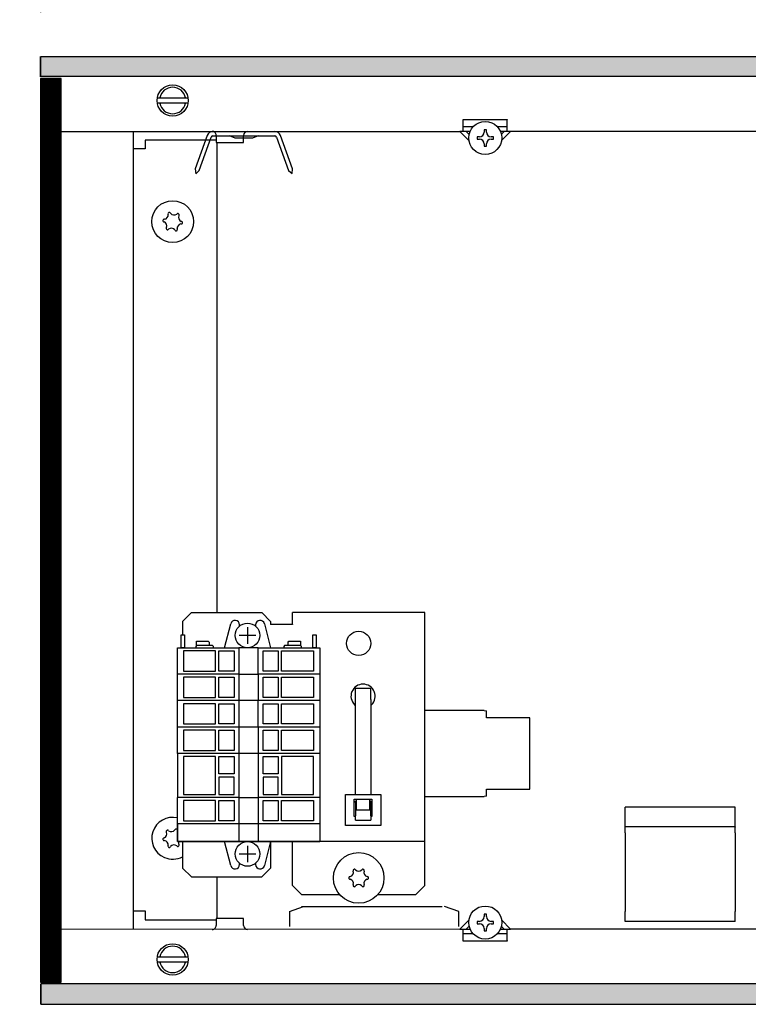
# Model space of a CAD drawing. Units: millimetres. Extents: x -8074 to 822, y 10003 to 15943.
# Drawn here: x -3685 to -3519, y 13506 to 13729 of the extents above; entities that cross this region are included whole.
import ezdxf

# ---------------------------------------------------------------- set-up
doc = ezdxf.new("R2010")
doc.units = ezdxf.units.MM
doc.layers.add('1', color=7, linetype='Continuous')
doc.styles.add('CONVERTER_14', font='txt.shx', dxfattribs={"width": 0.9})
doc.dimstyles.new('ME10_DIM_153', dxfattribs={"dimtxt": 46, "dimasz": 46, "dimexe": 15, "dimexo": 10, "dimgap": 18, "dimtad": 1, "dimdec": 0, "dimdsep": 46, "dimtxsty": 'CONVERTER_14', "dimsah": 1, "dimcen": 0.09, "dimclrd": 6, "dimclre": 6, "dimclrt": 3, "dimadec": 0, "dimazin": 0, "dimtfac": 1, "dimtdec": 4, "dimtix": 1, "dimtmove": 0, "dimatfit": 3, "dimfxl": 1, "dimtolj": 1, "dimtzin": 0, "dimarcsym": 0})
doc.dimstyles.new('ME10_DIM_159', dxfattribs={"dimtxt": 46, "dimasz": 46, "dimexe": 15, "dimexo": 10, "dimgap": 18, "dimtad": 1, "dimdec": 0, "dimdsep": 46, "dimtxsty": 'CONVERTER_14', "dimsah": 1, "dimcen": 0.09, "dimclrd": 6, "dimclre": 6, "dimclrt": 3, "dimadec": 0, "dimazin": 0, "dimtfac": 1, "dimtdec": 4, "dimtix": 1, "dimtmove": 0, "dimatfit": 3, "dimfxl": 1, "dimtolj": 1, "dimtzin": 0, "dimarcsym": 0})
pattern_1 = [(45, (0, 0), (-0.0707106781, 0.0707106781), [])]

# ---------------------------------------------------------------- blocks, each defined once
blk = doc.blocks.new('*D148')
at = {"layer": '1', "color": 6, "linetype": 'Continuous'}
for p, q in [((-3690.02, 13721.17), (-3795.02, 13721.17)), ((-3780.02, 13721.17), (-3780.02, 13506.17)), ((-3690.02, 13506.17), (-3795.02, 13506.17))]:
    blk.add_line(p, q, dxfattribs=at)
at = {"layer": '1', "color": 6}
for points in [[(-3773.97, 13675.17), (-3786.08, 13675.17), (-3780.02, 13721.17)], [(-3786.08, 13552.17), (-3773.97, 13552.17), (-3780.02, 13506.17)]]:
    blk.add_solid(points, dxfattribs=at)
at = {"layer": '1', "color": 3, "insert": (-3798.26, 13576.04), "char_height": 46, "attachment_point": 7, "rotation": 90, "line_spacing_factor": 0.454545, "style": 'CONVERTER_14'}
blk.add_mtext('215', dxfattribs=at)
blk = doc.blocks.new('*D154')
at = {"layer": '1', "color": 6, "linetype": 'Continuous'}
for p, q in [((-3680.02, 13731.17), (-3680.02, 13836.17)), ((-3400.32, 13711.09), (-3400.32, 13836.17)), ((-3400.32, 13821.17), (-3680.02, 13821.17))]:
    blk.add_line(p, q, dxfattribs=at)
at = {"layer": '1', "color": 6}
for points in [[(-3634.02, 13827.23), (-3634.02, 13815.12), (-3680.02, 13821.17)], [(-3446.32, 13815.12), (-3446.32, 13827.23), (-3400.32, 13821.17)]]:
    blk.add_solid(points, dxfattribs=at)
at = {"layer": '1', "color": 3, "insert": (-3578.22, 13839.4), "char_height": 46, "attachment_point": 7, "rotation": 0.0001, "line_spacing_factor": 0.454545, "style": 'CONVERTER_14'}
blk.add_mtext('280', dxfattribs=at)

msp = doc.modelspace()

# ---------------------------------------------------------------- hatches: boundary and pattern name
at = {"layer": '1', "linetype": 'Continuous'}
h = msp.add_hatch(dxfattribs=at)
h.set_pattern_fill('_USER', color=6, scale=0.1, angle=45, pattern_type=0)
h.set_pattern_definition(pattern_1)
h.paths.add_polyline_path([(-2060.322, 13716.576), (-3680.022, 13716.576), (-3680.022, 13721.171), (-2060.322, 13721.171)])
h = msp.add_hatch(dxfattribs=at)
h.set_pattern_fill('CUSTOM104', color=6, scale=3.63636e-06, angle=45, pattern_type=2)
h.set_pattern_definition([(45, (2244.3990953278, 131.6558427394), (-5.1425947722658e-06, 4e-22), [])])
h.paths.add_polyline_path([(-3675.472, 13716.155), (-3680.068, 13716.155), (-3680.068, 13511.145), (-3675.472, 13511.145)])
h = msp.add_hatch(dxfattribs=at)
h.set_pattern_fill('CUSTOM85', color=6, scale=0.1, angle=45, pattern_type=2)
h.set_pattern_definition([(45, (2244.3991, 131.65584), (-0.14142135624, 1e-17), [])])
h.paths.add_polyline_path([(-3680.022, 13716.176), (-3680.022, 13511.166), (-3675.427, 13511.166), (-3675.427, 13716.176)])
h = msp.add_hatch(dxfattribs=at)
h.set_pattern_fill('_USER', color=6, scale=0.1, angle=45, pattern_type=0)
h.set_pattern_definition(pattern_1)
h.paths.add_polyline_path([(-2060.322, 13510.766), (-3680.022, 13510.766), (-3680.022, 13506.171), (-2060.322, 13506.171)])

# ---------------------------------------------------------------- linework, layer by layer
at = {"color": 6, "linetype": 'Continuous'}
for p, q in [((-3584.169, 13706.765), (-3584.169, 13706.865)), ((-3584.169, 13706.865), (-3574.179, 13706.865)), ((-3584.169, 13704.168), (-3584.169, 13706.765)), ((-3581.879, 13705.167), (-3584.169, 13705.167)), ((-3574.179, 13705.167), (-3576.384, 13705.167)), ((-3574.179, 13706.865), (-3574.179, 13706.765)), ((-3574.179, 13704.168), (-3574.179, 13706.765)), ((-3582.866, 13702.121), (-3584.913, 13704.168)), ((-3582.527, 13704.168), (-3584.913, 13704.168)), ((-3582.824, 13703.492), (-3583.5, 13704.168)), ((-3580.509, 13702.934), (-3581.043, 13702.934)), ((-3581.043, 13702.934), (-3581.043, 13702.4)), ((-3579.441, 13704.536), (-3579.441, 13704.002)), ((-3578.907, 13704.536), (-3579.441, 13704.536)), ((-3578.907, 13704.002), (-3578.907, 13704.536)), ((-3577.305, 13702.934), (-3577.839, 13702.934)), ((-3577.305, 13702.4), (-3577.305, 13702.934)), ((-3573.435, 13704.168), (-3575.742, 13704.168)), ((-3574.848, 13704.168), (-3575.548, 13703.467)), ((-3573.435, 13704.168), (-3575.516, 13702.087)), ((-3640.11, 13701.67), (-3640.11, 13595.006)), ((-3581.043, 13702.4), (-3580.509, 13702.4)), ((-3579.441, 13701.332), (-3579.441, 13700.798)), ((-3579.441, 13700.798), (-3578.907, 13700.798)), ((-3578.907, 13700.798), (-3578.907, 13701.332)), ((-3577.839, 13702.4), (-3577.305, 13702.4)), ((-3608.643, 13577.865), (-3605.146, 13577.865)), ((-3608.643, 13575.268), (-3608.643, 13577.865)), ((-3605.146, 13575.268), (-3605.146, 13577.865)), ((-3608.643, 13553.711), (-3608.643, 13575.268)), ((-3605.146, 13575.268), (-3605.146, 13553.711)), ((-3608.837, 13574.084), (-3608.643, 13573.954)), ((-3605.146, 13573.954), (-3604.952, 13574.084)), ((-3579.424, 13572.78), (-3592.909, 13572.78)), ((-3579.424, 13572.78), (-3578.924, 13572.726)), ((-3578.924, 13571.131), (-3578.924, 13572.726)), ((-3569.034, 13571.131), (-3578.924, 13571.131)), ((-3569.034, 13554.948), (-3569.034, 13571.131)), ((-3610.89, 13546.718), (-3610.89, 13553.711)), ((-3610.89, 13553.711), (-3602.899, 13553.711)), ((-3602.899, 13553.711), (-3602.899, 13546.718)), ((-3592.909, 13553.3), (-3579.424, 13553.3)), ((-3578.924, 13553.354), (-3579.424, 13553.3)), ((-3578.924, 13553.354), (-3578.924, 13554.948)), ((-3578.924, 13554.948), (-3569.034, 13554.948)), ((-3608.893, 13548.716), (-3608.893, 13552.712)), ((-3608.893, 13552.712), (-3604.897, 13552.712)), ((-3608.837, 13551.996), (-3608.893, 13551.913)), ((-3608.393, 13552.293), (-3608.837, 13551.996)), ((-3608.643, 13552.126), (-3608.643, 13548.872)), ((-3608.393, 13550.214), (-3608.393, 13552.712)), ((-3605.396, 13550.214), (-3605.396, 13552.712)), ((-3604.952, 13551.996), (-3605.396, 13552.293)), ((-3605.146, 13548.872), (-3605.146, 13552.126)), ((-3604.897, 13552.712), (-3604.897, 13548.716)), ((-3608.643, 13548.716), (-3608.893, 13548.716)), ((-3608.643, 13547.888), (-3608.643, 13548.872)), ((-3605.396, 13550.214), (-3608.393, 13550.214)), ((-3605.146, 13548.872), (-3605.146, 13547.888)), ((-3604.897, 13548.716), (-3605.146, 13548.716)), ((-3602.899, 13546.718), (-3610.89, 13546.718)), ((-3608.643, 13547.888), (-3605.146, 13547.888)), ((-3522.483, 13546.407), (-3547.457, 13546.407)), ((-3640.11, 13535.069), (-3640.11, 13525.629)), ((-3623.627, 13527.167), (-3620.38, 13528.326)), ((-3620.888, 13528.326), (-3604.397, 13528.326)), ((-3604.397, 13528.326), (-3588.921, 13528.326)), ((-3585.168, 13527.167), (-3588.414, 13528.326)), ((-3623.627, 13527.167), (-3623.627, 13523.831)), ((-3585.168, 13523.831), (-3585.168, 13527.167)), ((-3579.441, 13526.57), (-3579.441, 13526.036)), ((-3578.907, 13526.57), (-3579.441, 13526.57)), ((-3578.907, 13526.036), (-3578.907, 13526.57)), ((-3584.913, 13523.2), (-3582.866, 13525.247)), ((-3583.5, 13523.2), (-3582.824, 13523.876)), ((-3580.509, 13524.968), (-3581.043, 13524.968)), ((-3581.043, 13524.968), (-3581.043, 13524.434)), ((-3581.043, 13524.434), (-3580.509, 13524.434)), ((-3577.305, 13524.968), (-3577.839, 13524.968)), ((-3577.839, 13524.434), (-3577.305, 13524.434)), ((-3577.305, 13524.434), (-3577.305, 13524.968)), ((-3575.548, 13523.901), (-3574.848, 13523.2)), ((-3575.516, 13525.281), (-3573.435, 13523.2)), ((-3584.913, 13523.2), (-3582.527, 13523.2)), ((-3584.169, 13520.603), (-3584.169, 13523.2)), ((-3584.169, 13522.201), (-3581.879, 13522.201)), ((-3579.441, 13523.366), (-3579.441, 13522.832)), ((-3579.441, 13522.832), (-3578.907, 13522.832)), ((-3578.907, 13522.832), (-3578.907, 13523.366)), ((-3576.481, 13522.201), (-3574.179, 13522.201)), ((-3575.813, 13523.2), (-3573.435, 13523.2)), ((-3574.179, 13520.603), (-3574.179, 13523.2)), ((-3584.169, 13520.503), (-3584.169, 13520.603)), ((-3574.179, 13520.503), (-3584.169, 13520.503)), ((-3574.179, 13520.603), (-3574.179, 13520.503))]:
    msp.add_line(p, q, dxfattribs=at)
at = {"color": 1, "linetype": 'Continuous'}
for p, q in [((-3645.854, 13595.006), (-3647.851, 13593.008)), ((-3647.851, 13593.008), (-3647.851, 13589.912)), ((-3645.854, 13595.006), (-3629.87, 13595.006)), ((-3627.873, 13593.008), (-3629.87, 13595.006)), ((-3627.873, 13593.008), (-3627.873, 13592.309)), ((-3592.909, 13595.006), (-3622.878, 13595.006)), ((-3622.878, 13592.409), (-3622.878, 13595.006)), ((-3592.909, 13592.409), (-3592.909, 13595.006)), ((-3622.878, 13592.309), (-3627.873, 13592.309)), ((-3622.878, 13592.409), (-3622.878, 13592.309)), ((-3592.909, 13545.658), (-3592.909, 13592.409)), ((-3547.457, 13546.407), (-3547.457, 13550.903)), ((-3522.483, 13550.903), (-3547.457, 13550.903)), ((-3522.483, 13546.407), (-3522.483, 13550.903)), ((-3649, 13547.057), (-3649, 13543.061)), ((-3547.457, 13546.407), (-3547.457, 13546.329)), ((-3547.457, 13545.074), (-3547.457, 13546.329)), ((-3522.483, 13546.407), (-3522.483, 13546.329)), ((-3522.483, 13545.074), (-3522.483, 13546.329)), ((-3592.909, 13543.061), (-3592.909, 13545.658)), ((-3547.457, 13545.074), (-3547.457, 13539.008)), ((-3522.483, 13545.074), (-3522.483, 13539.008)), ((-3649, 13543.061), (-3635.088, 13543.061)), ((-3647.851, 13543.061), (-3647.851, 13537.067)), ((-3630.646, 13543.061), (-3616.734, 13543.061)), ((-3627.873, 13543.061), (-3627.873, 13537.067)), ((-3622.878, 13541.463), (-3622.878, 13543.061)), ((-3592.909, 13543.061), (-3616.734, 13543.061)), ((-3592.909, 13541.463), (-3592.909, 13543.061)), ((-3622.878, 13533.071), (-3622.878, 13541.463)), ((-3592.909, 13533.071), (-3592.909, 13541.463)), ((-3547.457, 13539.008), (-3547.457, 13527.201)), ((-3522.483, 13539.008), (-3522.483, 13527.201)), ((-3647.851, 13537.067), (-3645.854, 13535.069)), ((-3645.854, 13535.069), (-3629.87, 13535.069)), ((-3629.87, 13535.069), (-3627.873, 13537.067)), ((-3620.88, 13531.074), (-3622.878, 13533.071)), ((-3592.909, 13533.071), (-3594.907, 13531.074)), ((-3620.88, 13531.074), (-3612.226, 13531.074)), ((-3603.562, 13531.074), (-3594.907, 13531.074)), ((-3547.457, 13524.93), (-3547.457, 13527.201)), ((-3522.483, 13524.93), (-3522.483, 13527.201)), ((-3522.483, 13524.93), (-3547.457, 13524.93))]:
    msp.add_line(p, q, dxfattribs=at)
at = {"color": 6, "linetype": 'Continuous'}
for centre, radius in [((-3579.174, 13702.667), 3.746), ((-3650.099, 13683.689), 4.745), ((-3607.894, 13588.014), 2.747), ((-3607.894, 13534.82), 5.744), ((-3579.174, 13524.701), 3.746)]:
    msp.add_circle(centre, radius, dxfattribs=at)
for centre, radius, start, end in [((-3580.509, 13704.002), 1.068, 270, 0), ((-3577.839, 13704.002), 1.068, 180, 270), ((-3580.509, 13701.332), 1.068, 0, 90), ((-3577.839, 13701.332), 1.068, 90, 180), ((-3652.119, 13685.206), 0.999, 278.31193, 7.87794), ((-3650.863, 13685.481), 0.3, 113.09494, 207.50666), ((-3650.863, 13685.481), 0.3, 18.68321, 113.09494), ((-3649.796, 13686.196), 0.999, 218.31193, 307.87794), ((-3648.929, 13685.247), 0.3, 53.09494, 147.50666), ((-3647.776, 13684.68), 0.999, 158.31193, 247.87794), ((-3648.929, 13685.247), 0.3, 318.68321, 53.09494), ((-3652.033, 13683.923), 0.3, 173.09494, 267.50666), ((-3652.033, 13683.923), 0.3, 78.68321, 173.09494), ((-3652.422, 13682.699), 0.999, 338.31193, 67.87794), ((-3648.08, 13682.173), 0.999, 98.31193, 187.87794), ((-3648.165, 13683.455), 0.3, 258.68321, 353.09494), ((-3648.165, 13683.455), 0.3, 353.09494, 87.50666), ((-3651.269, 13682.132), 0.3, 138.68321, 233.09494), ((-3651.269, 13682.132), 0.3, 233.09494, 327.50666), ((-3650.403, 13681.182), 0.999, 38.31193, 127.87794), ((-3649.335, 13681.897), 0.3, 198.68321, 293.09494), ((-3649.335, 13681.897), 0.3, 293.09494, 27.50666), ((-3606.895, 13576.026), 2.747, 314.99958, 225.00042), ((-3650.099, 13543.81), 4.745, 76.70662, 246.90506), ((-3652.033, 13543.576), 0.3, 92.49334, 186.90506), ((-3652.422, 13544.801), 0.999, 292.12206, 21.68807), ((-3651.269, 13545.368), 0.3, 126.90506, 221.31679), ((-3651.269, 13545.368), 0.3, 32.49334, 126.90506), ((-3650.403, 13546.317), 0.999, 232.12206, 321.68807), ((-3649.335, 13545.602), 0.3, 66.90506, 161.31679), ((-3652.033, 13543.576), 0.3, 186.90506, 281.31679), ((-3652.119, 13542.294), 0.999, 352.12206, 81.68807), ((-3650.863, 13542.018), 0.3, 152.49334, 246.90506), ((-3650.863, 13542.018), 0.3, 246.90506, 341.31679), ((-3649.796, 13541.303), 0.999, 52.12206, 141.68807), ((-3648.929, 13542.253), 0.3, 212.49334, 306.90506), ((-3647.776, 13542.82), 0.999, 176.28483, 201.68807), ((-3648.929, 13542.253), 0.3, 306.90506, 41.31679), ((-3650.099, 13543.81), 4.745, 246.90506, 298.27371), ((-3609.842, 13534.82), 0.3, 85.58827, 180), ((-3610.081, 13536.082), 0.999, 285.21699, 14.78301), ((-3608.868, 13536.507), 0.3, 120, 214.41173), ((-3608.868, 13536.507), 0.3, 25.58827, 120), ((-3607.894, 13537.345), 0.999, 225.21699, 314.78301), ((-3606.92, 13536.507), 0.3, 60, 154.41173), ((-3606.92, 13536.507), 0.3, 325.58827, 60), ((-3605.706, 13536.082), 0.999, 165.21699, 254.78301), ((-3605.946, 13534.82), 0.3, 0, 94.41173), ((-3609.842, 13534.82), 0.3, 180, 274.41173), ((-3610.081, 13533.557), 0.999, 345.21699, 74.78301), ((-3608.868, 13533.133), 0.3, 145.58827, 240), ((-3608.868, 13533.133), 0.3, 240, 334.41173), ((-3607.894, 13532.294), 0.999, 45.21699, 134.78301), ((-3606.92, 13533.133), 0.3, 205.58827, 300), ((-3606.92, 13533.133), 0.3, 300, 34.41173), ((-3605.706, 13533.557), 0.999, 105.21699, 194.78301), ((-3605.946, 13534.82), 0.3, 265.58827, 0), ((-3580.509, 13526.036), 1.068, 270, 0), ((-3577.839, 13526.036), 1.068, 180, 270), ((-3580.509, 13523.366), 1.068, 0, 90), ((-3577.839, 13523.366), 1.068, 90, 180)]:
    msp.add_arc(centre, radius, start, end, dxfattribs=at)
at = {"layer": '1', "color": 6, "linetype": 'Continuous'}
for p, q in [((-3680.068, 13716.555), (-3680.068, 13721.15)), ((-3680.022, 13721.171), (-2060.322, 13721.171)), ((-3680.022, 13716.576), (-3680.022, 13721.171)), ((-3680.068, 13716.155), (-3680.068, 13511.145)), ((-3675.472, 13716.155), (-3680.068, 13716.155)), ((-2060.322, 13716.576), (-3680.022, 13716.576)), ((-3675.427, 13716.176), (-3680.022, 13716.176)), ((-3680.022, 13716.176), (-3680.022, 13511.166)), ((-3675.472, 13511.145), (-3675.472, 13716.155)), ((-3675.427, 13511.166), (-3675.427, 13716.176)), ((-3653.526, 13711.76), (-3646.604, 13711.76)), ((-3646.672, 13710.561), (-3653.526, 13710.561)), ((-3642.287, 13703.213), (-3645.027, 13695.685)), ((-3644.1, 13695.311), (-3641.348, 13702.872)), ((-3640.972, 13703.135), (-3626.948, 13703.135)), ((-3640.209, 13703.259), (-3640.209, 13701.67)), ((-3635.946, 13702.593), (-3637.21, 13703.135)), ((-3631.974, 13702.593), (-3635.946, 13702.593)), ((-3634.016, 13701.67), (-3634.016, 13703.259)), ((-3630.71, 13703.135), (-3631.974, 13702.593)), ((-3626.572, 13702.872), (-3623.82, 13695.311)), ((-3622.882, 13695.652), (-3625.634, 13703.213)), ((-3640.209, 13701.67), (-3634.016, 13701.67)), ((-3645.027, 13695.685), (-3644.852, 13694.559)), ((-3644.1, 13695.311), (-3644.852, 13694.559)), ((-3623.82, 13695.311), (-3622.974, 13694.593)), ((-3622.974, 13694.593), (-3622.882, 13695.652)), ((-3638.333, 13587.026), (-3636.928, 13592.471)), ((-3634.936, 13591.922), (-3634.936, 13592.222)), ((-3633.104, 13591.693), (-3633.104, 13587.954)), ((-3631.272, 13592.222), (-3631.272, 13591.922)), ((-3629.28, 13592.471), (-3627.875, 13587.026)), ((-3648.209, 13587.026), (-3648.209, 13589.924)), ((-3648.209, 13589.924), (-3647.409, 13589.924)), ((-3647.409, 13589.924), (-3647.409, 13587.026)), ((-3644.677, 13587.526), (-3644.677, 13588.525)), ((-3644.677, 13588.525), (-3642.034, 13588.525)), ((-3642.034, 13588.525), (-3641.835, 13588.325)), ((-3631.251, 13589.81), (-3634.99, 13589.81)), ((-3623.908, 13588.325), (-3623.708, 13588.525)), ((-3623.708, 13588.525), (-3621.065, 13588.525)), ((-3621.065, 13588.525), (-3621.065, 13587.526)), ((-3618.333, 13587.026), (-3618.333, 13589.924)), ((-3618.333, 13589.924), (-3617.534, 13589.924)), ((-3617.534, 13589.924), (-3617.534, 13587.026)), ((-3647.409, 13587.026), (-3648.209, 13587.026)), ((-3647.609, 13586.327), (-3647.609, 13581.73)), ((-3640.365, 13586.327), (-3647.609, 13586.327)), ((-3644.677, 13587.526), (-3644.877, 13587.326)), ((-3644.877, 13587.326), (-3644.877, 13587.026)), ((-3641.835, 13587.526), (-3644.677, 13587.526)), ((-3641.835, 13588.325), (-3641.835, 13587.526)), ((-3641.032, 13587.526), (-3641.835, 13587.526)), ((-3640.832, 13587.326), (-3641.032, 13587.526)), ((-3640.832, 13587.026), (-3640.832, 13587.326)), ((-3640.365, 13581.73), (-3640.365, 13586.327)), ((-3639.616, 13581.73), (-3639.616, 13586.327)), ((-3639.616, 13586.327), (-3636.168, 13586.327)), ((-3636.168, 13586.327), (-3636.168, 13581.73)), ((-3635.069, 13587.026), (-3635.069, 13581.031)), ((-3630.673, 13581.031), (-3630.673, 13587.026)), ((-3629.574, 13581.73), (-3629.574, 13586.327)), ((-3629.574, 13586.327), (-3626.127, 13586.327)), ((-3626.127, 13586.327), (-3626.127, 13581.73)), ((-3625.377, 13581.73), (-3625.377, 13586.327)), ((-3625.377, 13586.327), (-3618.133, 13586.327)), ((-3624.71, 13587.526), (-3624.91, 13587.326)), ((-3624.91, 13587.326), (-3624.91, 13587.026)), ((-3623.908, 13587.526), (-3624.71, 13587.526)), ((-3623.908, 13587.526), (-3623.908, 13588.325)), ((-3621.065, 13587.526), (-3623.908, 13587.526)), ((-3620.865, 13587.326), (-3621.065, 13587.526)), ((-3620.865, 13587.026), (-3620.865, 13587.326)), ((-3617.534, 13587.026), (-3618.333, 13587.026)), ((-3618.133, 13586.327), (-3618.133, 13581.73)), ((-3635.069, 13581.031), (-3649.008, 13581.031)), ((-3647.609, 13581.73), (-3640.365, 13581.73)), ((-3640.365, 13580.331), (-3647.609, 13580.331)), ((-3647.609, 13580.331), (-3647.609, 13575.735)), ((-3640.365, 13575.735), (-3640.365, 13580.331)), ((-3636.168, 13581.73), (-3639.616, 13581.73)), ((-3639.616, 13580.331), (-3636.168, 13580.331)), ((-3639.616, 13575.735), (-3639.616, 13580.331)), ((-3636.168, 13580.331), (-3636.168, 13575.735)), ((-3635.069, 13581.031), (-3635.069, 13575.036)), ((-3635.069, 13581.031), (-3630.673, 13581.031)), ((-3616.734, 13581.031), (-3630.673, 13581.031)), ((-3630.673, 13581.031), (-3630.673, 13575.036)), ((-3626.127, 13581.73), (-3629.574, 13581.73)), ((-3629.574, 13580.331), (-3626.127, 13580.331)), ((-3629.574, 13575.735), (-3629.574, 13580.331)), ((-3626.127, 13580.331), (-3626.127, 13575.735)), ((-3618.133, 13581.73), (-3625.377, 13581.73)), ((-3625.377, 13580.331), (-3618.133, 13580.331)), ((-3625.377, 13575.735), (-3625.377, 13580.331)), ((-3618.133, 13580.331), (-3618.133, 13575.735)), ((-3647.609, 13575.735), (-3640.365, 13575.735)), ((-3636.168, 13575.735), (-3639.616, 13575.735)), ((-3626.127, 13575.735), (-3629.574, 13575.735)), ((-3618.133, 13575.735), (-3625.377, 13575.735)), ((-3635.069, 13575.036), (-3649.008, 13575.036)), ((-3640.365, 13574.336), (-3647.609, 13574.336)), ((-3647.609, 13574.336), (-3647.609, 13569.74)), ((-3640.365, 13569.74), (-3640.365, 13574.336)), ((-3639.616, 13574.336), (-3636.168, 13574.336)), ((-3639.616, 13569.74), (-3639.616, 13574.336)), ((-3636.168, 13574.336), (-3636.168, 13569.74)), ((-3635.069, 13575.036), (-3635.069, 13569.041)), ((-3630.673, 13575.036), (-3635.069, 13575.036)), ((-3616.734, 13575.036), (-3630.673, 13575.036)), ((-3630.673, 13569.041), (-3630.673, 13575.036)), ((-3629.574, 13574.336), (-3626.127, 13574.336)), ((-3629.574, 13569.74), (-3629.574, 13574.336)), ((-3626.127, 13574.336), (-3626.127, 13569.74)), ((-3625.377, 13574.336), (-3618.133, 13574.336)), ((-3625.377, 13569.74), (-3625.377, 13574.336)), ((-3618.133, 13574.336), (-3618.133, 13569.74)), ((-3635.069, 13569.041), (-3649.008, 13569.041)), ((-3647.609, 13569.74), (-3640.365, 13569.74)), ((-3636.168, 13569.74), (-3639.616, 13569.74)), ((-3635.069, 13569.041), (-3635.069, 13563.045)), ((-3630.673, 13569.041), (-3635.069, 13569.041)), ((-3616.734, 13569.041), (-3630.673, 13569.041)), ((-3630.673, 13569.041), (-3630.673, 13563.045)), ((-3626.127, 13569.74), (-3629.574, 13569.74)), ((-3618.133, 13569.74), (-3625.377, 13569.74)), ((-3647.609, 13568.341), (-3647.609, 13563.745)), ((-3640.365, 13568.341), (-3647.609, 13568.341)), ((-3640.365, 13563.745), (-3640.365, 13568.341)), ((-3639.616, 13563.745), (-3639.616, 13568.341)), ((-3639.616, 13568.341), (-3636.168, 13568.341)), ((-3636.168, 13568.341), (-3636.168, 13563.745)), ((-3629.574, 13563.745), (-3629.574, 13568.341)), ((-3629.574, 13568.341), (-3626.127, 13568.341)), ((-3626.127, 13568.341), (-3626.127, 13563.745)), ((-3625.377, 13563.745), (-3625.377, 13568.341)), ((-3625.377, 13568.341), (-3618.133, 13568.341)), ((-3618.133, 13568.341), (-3618.133, 13563.745)), ((-3635.069, 13563.045), (-3649.008, 13563.045)), ((-3647.609, 13563.745), (-3640.365, 13563.745)), ((-3640.365, 13562.346), (-3647.609, 13562.346)), ((-3647.609, 13562.346), (-3647.609, 13553.753)), ((-3640.365, 13553.753), (-3640.365, 13562.346)), ((-3636.168, 13563.745), (-3639.616, 13563.745)), ((-3639.616, 13558.399), (-3639.616, 13562.346)), ((-3639.616, 13562.346), (-3636.168, 13562.346)), ((-3636.168, 13562.346), (-3636.168, 13558.399)), ((-3635.069, 13563.045), (-3635.069, 13553.054)), ((-3630.673, 13563.045), (-3635.069, 13563.045)), ((-3616.734, 13563.045), (-3630.673, 13563.045)), ((-3630.673, 13563.045), (-3630.673, 13553.054)), ((-3626.127, 13563.745), (-3629.574, 13563.745)), ((-3629.574, 13558.399), (-3629.574, 13562.346)), ((-3629.574, 13562.346), (-3626.127, 13562.346)), ((-3626.127, 13562.346), (-3626.127, 13558.399)), ((-3618.133, 13563.745), (-3625.377, 13563.745)), ((-3625.377, 13562.346), (-3625.377, 13553.753)), ((-3618.133, 13562.346), (-3625.377, 13562.346)), ((-3618.133, 13553.753), (-3618.133, 13562.346)), ((-3636.168, 13558.399), (-3639.616, 13558.399)), ((-3639.616, 13557.7), (-3639.616, 13553.753)), ((-3636.168, 13557.7), (-3639.616, 13557.7)), ((-3636.168, 13553.753), (-3636.168, 13557.7)), ((-3626.127, 13558.399), (-3629.574, 13558.399)), ((-3626.127, 13557.7), (-3629.574, 13557.7)), ((-3629.574, 13557.7), (-3629.574, 13553.753)), ((-3626.127, 13553.753), (-3626.127, 13557.7)), ((-3635.069, 13553.054), (-3649.008, 13553.054)), ((-3647.609, 13553.753), (-3640.365, 13553.753)), ((-3639.616, 13553.753), (-3636.168, 13553.753)), ((-3635.069, 13553.054), (-3635.069, 13547.058)), ((-3635.069, 13553.054), (-3630.673, 13553.054)), ((-3616.734, 13553.054), (-3630.673, 13553.054)), ((-3630.673, 13553.054), (-3630.673, 13547.058)), ((-3629.574, 13553.753), (-3626.127, 13553.753)), ((-3625.377, 13553.753), (-3618.133, 13553.753)), ((-3640.365, 13552.354), (-3647.609, 13552.354)), ((-3647.609, 13552.354), (-3647.609, 13547.758)), ((-3640.365, 13547.758), (-3640.365, 13552.354)), ((-3639.616, 13552.354), (-3636.168, 13552.354)), ((-3639.616, 13547.758), (-3639.616, 13552.354)), ((-3636.168, 13552.354), (-3636.168, 13547.758)), ((-3629.574, 13552.354), (-3626.127, 13552.354)), ((-3629.574, 13547.758), (-3629.574, 13552.354)), ((-3626.127, 13552.354), (-3626.127, 13547.758)), ((-3625.377, 13552.354), (-3618.133, 13552.354)), ((-3625.377, 13547.758), (-3625.377, 13552.354)), ((-3618.133, 13552.354), (-3618.133, 13547.758)), ((-3635.069, 13547.058), (-3649.008, 13547.058)), ((-3647.609, 13547.758), (-3640.365, 13547.758)), ((-3636.168, 13547.758), (-3639.616, 13547.758)), ((-3635.069, 13547.058), (-3635.069, 13543.062)), ((-3630.673, 13547.058), (-3635.069, 13547.058)), ((-3616.734, 13547.058), (-3630.673, 13547.058)), ((-3630.673, 13547.058), (-3630.673, 13543.062)), ((-3626.127, 13547.758), (-3629.574, 13547.758)), ((-3618.133, 13547.758), (-3625.377, 13547.758)), ((-3636.928, 13537.616), (-3638.333, 13543.062)), ((-3635.069, 13543.062), (-3630.673, 13543.062)), ((-3633.104, 13542.133), (-3633.104, 13538.394)), ((-3627.875, 13543.062), (-3629.28, 13537.616)), ((-3634.99, 13540.278), (-3631.251, 13540.278)), ((-3634.936, 13537.866), (-3634.936, 13538.166)), ((-3631.272, 13538.166), (-3631.272, 13537.866)), ((-3634.02, 13525.629), (-3640.213, 13525.629)), ((-3640.213, 13525.629), (-3640.213, 13524.041)), ((-3634.02, 13524.041), (-3634.02, 13525.629)), ((-3653.526, 13516.938), (-3646.604, 13516.938)), ((-3646.672, 13515.74), (-3653.526, 13515.74)), ((-3680.068, 13511.145), (-3675.472, 13511.145)), ((-3680.068, 13510.745), (-3680.068, 13506.15)), ((-3680.022, 13511.166), (-3675.427, 13511.166)), ((-3680.022, 13510.766), (-3680.022, 13506.171)), ((-2060.322, 13510.766), (-3680.022, 13510.766)), ((-3680.022, 13506.171), (-2060.322, 13506.171))]:
    msp.add_line(p, q, dxfattribs=at)
at = {"layer": '1', "color": 1, "linetype": 'Continuous'}
for p, q in [((-3675.472, 13704.168), (-3584.913, 13704.168)), ((-3659.095, 13704.168), (-3659.095, 13523.332)), ((-3573.435, 13704.189), (-2987.322, 13704.189)), ((-3656.343, 13702.17), (-3656.343, 13700.172)), ((-3640.359, 13702.17), (-3656.343, 13702.17)), ((-3656.343, 13700.172), (-3659.09, 13700.172)), ((-3649.008, 13581.031), (-3649.008, 13587.026)), ((-3649.008, 13587.026), (-3635.069, 13587.026)), ((-3630.673, 13587.026), (-3635.069, 13587.026)), ((-3630.673, 13587.026), (-3616.734, 13587.026)), ((-3616.734, 13587.026), (-3616.734, 13581.031)), ((-3649.008, 13575.036), (-3649.008, 13581.031)), ((-3616.734, 13581.031), (-3616.734, 13575.036)), ((-3649.008, 13569.041), (-3649.008, 13575.036)), ((-3616.734, 13575.036), (-3616.734, 13569.041)), ((-3649.008, 13563.045), (-3649.008, 13569.041)), ((-3616.734, 13569.041), (-3616.734, 13563.045)), ((-3649.008, 13563.045), (-3649.008, 13553.054)), ((-3616.734, 13563.045), (-3616.734, 13553.054)), ((-3649.008, 13547.058), (-3649.008, 13553.054)), ((-3616.734, 13553.054), (-3616.734, 13547.058)), ((-3649.008, 13543.062), (-3649.008, 13547.058)), ((-3616.734, 13547.058), (-3616.734, 13543.062)), ((-3616.734, 13543.062), (-3649.008, 13543.062)), ((-3659.09, 13527.328), (-3656.343, 13527.328)), ((-3656.343, 13527.328), (-3656.343, 13525.33)), ((-3656.343, 13525.33), (-3640.359, 13525.33)), ((-3584.917, 13523.196), (-3675.472, 13523.117)), ((-2987.322, 13523.171), (-3573.435, 13523.221))]:
    msp.add_line(p, q, dxfattribs=at)
at = {"layer": '1', "color": 6, "linetype": 'Continuous'}
for centre, radius in [((-3650.099, 13711.16), 3.546), ((-3633.121, 13589.824), 2.798), ((-3633.121, 13540.264), 2.798), ((-3650.099, 13516.339), 3.546)]:
    msp.add_circle(centre, radius, dxfattribs=at)
for centre, radius, start, end in [((-3650.099, 13711.16), 2.997, 11.53724, 168.46276), ((-3650.099, 13711.16), 2.997, 191.53691, 348.46309), ((-3640.972, 13702.735), 1.399, 90, 160), ((-3640.972, 13702.735), 0.4, 90, 160), ((-3641.113, 13703.265), 0.903, 359.62756, 90.15297), ((-3633.107, 13703.259), 0.909, 89.99987, 179.99982), ((-3626.948, 13702.735), 1.399, 20, 90), ((-3626.948, 13702.735), 0.4, 20, 90), ((-3635.948, 13592.216), 1.012, 0.33029, 165.38116), ((-3630.26, 13592.216), 1.012, 14.61884, 179.66971), ((-3635.948, 13537.872), 1.012, 194.61884, 359.66971), ((-3630.26, 13537.872), 1.012, 180.33029, 345.38116), ((-3641.116, 13524.035), 0.903, 269.84703, 0.37244), ((-3633.111, 13524.041), 0.909, 180.00018, 270.00013), ((-3650.099, 13516.339), 2.997, 11.53724, 168.46276), ((-3650.099, 13516.339), 2.997, 191.53691, 348.46309)]:
    msp.add_arc(centre, radius, start, end, dxfattribs=at)

# ---------------------------------------------------------------- dimensions: what is measured, and where the dimension line sits
at = {"layer": '1'}
dim = msp.add_linear_dim(base=(-3400.317, 13821.171), p1=(-3680.022, 13721.171), p2=(-3400.317, 13701.092), dimstyle='ME10_DIM_159', dxfattribs=at)
dim.commit()
dim.dimension.update_dxf_attribs({"geometry": '*D154', "text_midpoint": (-3540.17, 13856.684), "text_rotation": 0.00014})
dim = msp.add_linear_dim(base=(-3780.022, 13721.171), p1=(-3680.022, 13506.171), p2=(-3680.022, 13721.171), angle=90, dimstyle='ME10_DIM_153', dxfattribs=at)
dim.commit()
dim.dimension.update_dxf_attribs({"geometry": '*D148', "text_midpoint": (-3815.535, 13613.671), "text_rotation": 90})

doc.saveas('drawing.dxf')
